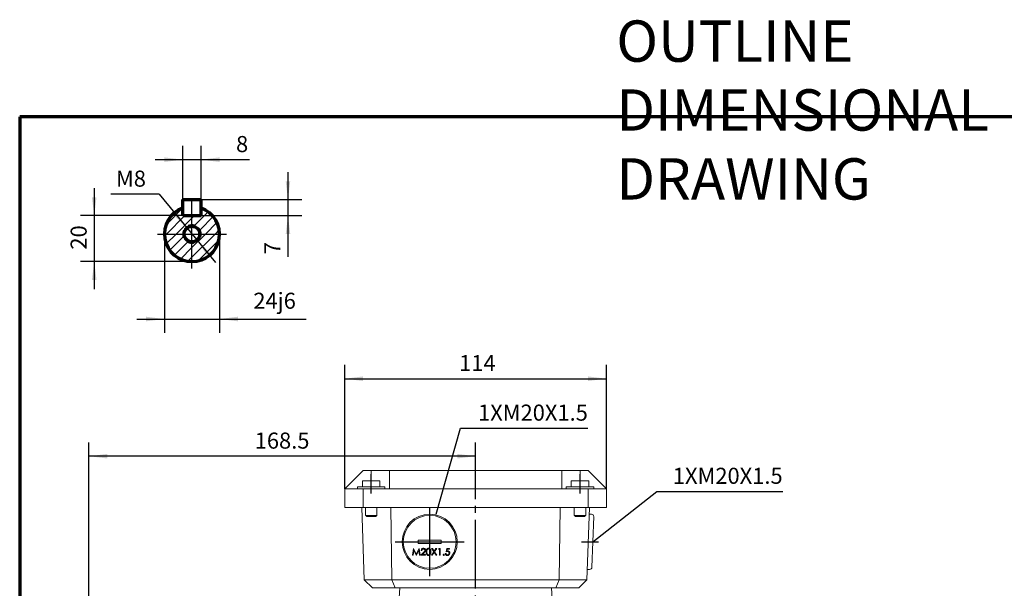
# Model space of a CAD drawing. Units: millimetres. Extents: x -504 to 242, y -280 to 369.
# Drawn here: x -504 to -75, y 122 to 369 of the extents above; entities that cross this region are included whole.
import ezdxf

# ---------------------------------------------------------------- set-up
doc = ezdxf.new("R2010")
doc.units = ezdxf.units.MM
doc.linetypes.add('EB_DASH', pattern=[6, 3, -3])
doc.linetypes.add('EB_DASHDOT', pattern=[39, 30, -3, 3, -3])
doc.layers.get('0').update_dxf_attribs({"lineweight": 0})
for name, color, linetype, lineweight in [('CAXA0', 7, 'Continuous', 70), ('CAXA1', 1, 'EB_DASHDOT', 25), ('CAXA2', 6, 'EB_DASH', 25), ('CAXA4', 3, 'Continuous', 25), ('CAXA5', 4, 'Continuous', 25)]:
    doc.layers.add(name, color=color, linetype=linetype, lineweight=lineweight)
doc.styles.get("Standard").update_dxf_attribs({"font": 'txt', "bigfont": 'gbcbig.shx'})
doc.styles.add('标准', font='txt', dxfattribs={"width": 0.667, "bigfont": 'gbcbig.shx'})
doc.dimstyles.new('ISO-25', dxfattribs={"dimscale": 2, "dimtxt": 3.5, "dimasz": 4, "dimexe": 3, "dimexo": 0, "dimgap": 1, "dimtad": 1, "dimzin": 12, "dimdsep": 46, "dimtxsty": 'Standard', "dimcen": 0, "dimdle": 6, "dimadec": 0, "dimazin": 0, "dimtfac": 1, "dimtofl": 0, "dimtmove": 0, "dimatfit": 3, "dimfxl": 0, "dimarcsym": 0})

# ---------------------------------------------------------------- blocks, each defined once
blk = doc.blocks.new('*D20')
at = {"layer": 'CAXA4', "linetype": 'Continuous', "lineweight": 25}
for points in [[(-362.43, 212.78), (-354.43, 213.78), (-354.43, 211.78)], [(-248.43, 212.78), (-256.43, 213.78), (-256.43, 211.78)]]:
    blk.add_hatch(color=0, dxfattribs=at).paths.add_polyline_path(points, flags=0)
at = {"layer": 'CAXA4', "color": 0, "linetype": 'Continuous', "lineweight": 25}
for p, q in [((-362.43, 164.76), (-362.43, 218.78)), ((-248.43, 164.76), (-248.43, 218.78)), ((-362.43, 212.78), (-248.43, 212.78))]:
    blk.add_line(p, q, dxfattribs=at)
at = {"layer": 'CAXA4', "color": 0, "linetype": 'Continuous', "lineweight": 25, "insert": (-312.63, 223.08), "char_height": 7, "attachment_point": 1}
blk.add_mtext('\\fFangSong_GB2312|b0|i0|p0;114', dxfattribs=at)
blk = doc.blocks.new('*D21')
at = {"layer": 'CAXA4', "linetype": 'Continuous', "lineweight": 25}
for points in [[(-473.93, 179.03), (-465.93, 178.03), (-465.93, 180.03)], [(-305.43, 179.03), (-313.43, 178.03), (-313.43, 180.03)]]:
    blk.add_hatch(color=0, dxfattribs=at).paths.add_polyline_path(points, flags=0)
at = {"layer": 'CAXA4', "color": 0, "linetype": 'Continuous', "lineweight": 25}
for p, q in [((-473.93, 44.11), (-473.93, 185.03)), ((-305.43, 172.76), (-305.43, 185.03)), ((-305.43, 179.03), (-473.93, 179.03))]:
    blk.add_line(p, q, dxfattribs=at)
at = {"layer": 'CAXA4', "color": 0, "linetype": 'Continuous', "lineweight": 25, "insert": (-401.68, 189.33), "char_height": 7, "attachment_point": 1}
blk.add_mtext('\\fFangSong_GB2312|b0|i0|p0;168.5', dxfattribs=at)
blk = doc.blocks.new('CAXBLOCK0', base_point=(33.24, -6.05))
at = {"layer": 'CAXA0', "color": 0, "linetype": 'Continuous', "lineweight": 25}
for p, q in [((-440.32, 279.83), (-433.07, 287.08)), ((-440.12, 275.79), (-432.12, 283.79)), ((-429.02, 282.64), (-427.88, 283.79)), ((-427.82, 279.6), (-421.95, 285.48)), ((-425.5, 277.68), (-419.76, 283.42)), ((-425.02, 286.64), (-424.69, 286.98)), ((-435.88, 275.79), (-429.02, 282.64)), ((-428.31, 279.11), (-427.82, 279.6)), ((-423.15, 275.79), (-418.12, 280.81)), ((-440.99, 274.92), (-440.12, 275.79)), ((-440.21, 271.45), (-435.88, 275.79)), ((-438.71, 268.71), (-432.84, 274.59)), ((-432.84, 274.59), (-432.35, 275.08)), ((-429.02, 269.92), (-423.15, 275.79)), ((-429.02, 265.67), (-418.91, 275.79)), ((-425.95, 277.23), (-425.5, 277.68)), ((-418.91, 275.79), (-417.15, 277.54)), ((-436.65, 266.53), (-430.92, 272.26)), ((-430.92, 272.26), (-430.47, 272.71)), ((-426.37, 264.08), (-417.32, 273.13)), ((-434.05, 264.89), (-429.02, 269.92)), ((-430.78, 263.92), (-429.02, 265.67))]:
    blk.add_line(p, q, dxfattribs=at)
blk = doc.blocks.new('*D23')
at = {"layer": 'CAXA4', "linetype": 'Continuous', "lineweight": 25}
for points in [[(-441.02, 238.77), (-449.02, 239.77), (-449.02, 237.77)], [(-417.02, 238.77), (-409.02, 239.77), (-409.02, 237.77)]]:
    blk.add_hatch(color=0, dxfattribs=at).paths.add_polyline_path(points, flags=0)
at = {"layer": 'CAXA4', "color": 0, "linetype": 'Continuous', "lineweight": 25}
for p, q in [((-441.02, 275.79), (-441.02, 232.77)), ((-417.02, 275.79), (-417.02, 232.77)), ((-453.02, 238.77), (-379.26, 238.77))]:
    blk.add_line(p, q, dxfattribs=at)
at = {"layer": 'CAXA4', "color": 0, "linetype": 'Continuous', "lineweight": 25, "insert": (-402.29, 250.23), "char_height": 7, "attachment_point": 1}
blk.add_mtext('\\fFangSong_GB2312|b0|i0|p0;24j6', dxfattribs=at)
blk = doc.blocks.new('*D24')
at = {"layer": 'CAXA4', "linetype": 'Continuous', "lineweight": 25}
for points in [[(-433.02, 308.17), (-441.02, 307.17), (-441.02, 309.17)], [(-425.02, 308.17), (-417.02, 307.17), (-417.02, 309.17)]]:
    blk.add_hatch(color=0, dxfattribs=at).paths.add_polyline_path(points, flags=0)
at = {"layer": 'CAXA4', "color": 0, "linetype": 'Continuous', "lineweight": 25}
for p, q in [((-433.02, 290.79), (-433.02, 314.17)), ((-425.02, 290.79), (-425.02, 314.17)), ((-403.91, 308.17), (-445.02, 308.17))]:
    blk.add_line(p, q, dxfattribs=at)
at = {"layer": 'CAXA4', "color": 0, "linetype": 'Continuous', "lineweight": 25, "insert": (-409.82, 318.47), "char_height": 7, "attachment_point": 1}
blk.add_mtext('\\fFangSong_GB2312|b0|i0|p0;8', dxfattribs=at)
blk = doc.blocks.new('*D25')
at = {"layer": 'CAXA4', "linetype": 'Continuous', "lineweight": 25}
for points in [[(-387.18, 290.79), (-386.18, 298.79), (-388.18, 298.79)], [(-387.18, 283.79), (-386.18, 275.79), (-388.18, 275.79)]]:
    blk.add_hatch(color=0, dxfattribs=at).paths.add_polyline_path(points, flags=0)
at = {"layer": 'CAXA4', "color": 0, "linetype": 'Continuous', "lineweight": 25}
for p, q in [((-387.18, 302.79), (-387.18, 265.88)), ((-425.02, 290.79), (-381.18, 290.79)), ((-425.02, 283.79), (-381.18, 283.79))]:
    blk.add_line(p, q, dxfattribs=at)
at = {"layer": 'CAXA4', "color": 0, "linetype": 'Continuous', "lineweight": 25, "insert": (-397.48, 266.98), "char_height": 7, "attachment_point": 1, "rotation": 90}
blk.add_mtext('\\fFangSong_GB2312|b0|i0|p0;7', dxfattribs=at)
blk = doc.blocks.new('*D26')
at = {"layer": 'CAXA4', "linetype": 'Continuous', "lineweight": 25}
for points in [[(-471.61, 283.79), (-470.61, 291.79), (-472.61, 291.79)], [(-471.61, 263.79), (-470.61, 255.79), (-472.61, 255.79)]]:
    blk.add_hatch(color=0, dxfattribs=at).paths.add_polyline_path(points, flags=0)
at = {"layer": 'CAXA4', "color": 0, "linetype": 'Continuous', "lineweight": 25}
for p, q in [((-471.61, 295.79), (-471.61, 251.79)), ((-433.02, 283.79), (-477.61, 283.79)), ((-429.02, 263.79), (-477.61, 263.79))]:
    blk.add_line(p, q, dxfattribs=at)
at = {"layer": 'CAXA4', "color": 0, "linetype": 'Continuous', "lineweight": 25, "insert": (-481.9, 268.99), "char_height": 7, "attachment_point": 1, "rotation": 90}
blk.add_mtext('\\fFangSong_GB2312|b0|i0|p0;20', dxfattribs=at)
blk = doc.blocks.new('*D27')
at = {"layer": 'CAXA4', "linetype": 'Continuous', "lineweight": 25}
for points in [[(-431.57, 278.87), (-435.89, 285.68), (-437.43, 284.4)], [(-426.47, 272.7), (-420.61, 267.17), (-422.15, 265.9)]]:
    blk.add_hatch(color=0, dxfattribs=at).paths.add_polyline_path(points, flags=0)
at = {"layer": 'CAXA4', "color": 0, "linetype": 'Continuous', "lineweight": 25}
for q in [(-464.34, 293.11), (-418.83, 263.45)]:
    blk.add_line((-443.33, 293.11), q, dxfattribs=at)
at = {"layer": 'CAXA4', "color": 0, "linetype": 'Continuous', "lineweight": 25, "insert": (-462.13, 303.41), "char_height": 7, "attachment_point": 1}
blk.add_mtext('\\fFangSong_GB2312|b0|i0|p0;M8', dxfattribs=at)

msp = doc.modelspace()

# ---------------------------------------------------------------- linework, layer by layer
at = {"color": 7, "linetype": 'Continuous', "lineweight": 15}
for p, q in [((-354.426, 172.76), (-362.426, 164.76)), ((-354.426, 172.76), (-350.926, 172.76)), ((-342.926, 172.76), (-350.926, 172.76)), ((-350.926, 168.26), (-350.926, 172.76)), ((-342.926, 172.76), (-267.926, 172.76)), ((-342.926, 172.76), (-342.926, 164.76)), ((-267.926, 172.76), (-267.926, 164.76)), ((-267.926, 172.76), (-259.926, 172.76)), ((-259.926, 172.76), (-256.426, 172.76)), ((-259.926, 168.26), (-259.926, 172.76)), ((-248.426, 164.76), (-256.426, 172.76)), ((-354.746, 165.76), (-354.746, 168.26)), ((-350.926, 168.26), (-354.746, 168.26)), ((-350.926, 165.76), (-350.926, 168.26)), ((-347.106, 168.26), (-350.926, 168.26)), ((-347.106, 165.76), (-347.106, 168.26)), ((-263.746, 165.76), (-263.746, 168.26)), ((-259.926, 168.26), (-263.746, 168.26)), ((-259.926, 165.76), (-259.926, 168.26)), ((-256.106, 168.26), (-259.926, 168.26)), ((-256.106, 165.76), (-256.106, 168.26)), ((-362.426, 164.76), (-362.426, 156.76)), ((-362.426, 164.76), (-354.426, 164.76)), ((-344.926, 165.76), (-356.926, 165.76)), ((-354.426, 164.76), (-354.426, 156.76)), ((-354.426, 164.76), (-342.926, 164.76)), ((-342.926, 164.76), (-267.926, 164.76)), ((-256.426, 164.76), (-267.926, 164.76)), ((-253.926, 165.76), (-265.926, 165.76)), ((-256.426, 164.76), (-256.426, 156.76)), ((-256.426, 164.76), (-248.426, 164.76)), ((-248.426, 164.76), (-248.426, 156.76)), ((-362.426, 156.76), (-354.426, 156.76)), ((-355.026, 156.76), (-353.926, 125.26)), ((-354.426, 156.76), (-256.426, 156.76)), ((-342.331, 156.76), (-341.876, 125.26)), ((-268.976, 125.26), (-268.52, 156.76)), ((-255.826, 156.76), (-256.926, 125.26)), ((-256.426, 156.76), (-248.426, 156.76)), ((-353.426, 153.26), (-348.426, 153.26)), ((-348.926, 152.76), (-352.926, 152.76)), ((-262.426, 153.26), (-257.426, 153.26)), ((-257.926, 152.76), (-261.926, 152.76)), ((-255.931, 153.76), (-254.965, 153.76)), ((-253.965, 152.725), (-254.734, 130.725)), ((-330.426, 142.51), (-330.426, 141.01)), ((-320.426, 142.51), (-330.426, 142.51)), ((-320.426, 141.01), (-320.426, 142.51)), ((-332.944, 135.867), (-332.548, 138.867)), ((-332.386, 138.03), (-332.673, 135.867)), ((-332.548, 138.867), (-332.509, 138.867)), ((-332.509, 138.867), (-331.271, 136.405)), ((-331.299, 135.867), (-332.386, 138.03)), ((-331.271, 136.405), (-330.035, 138.867)), ((-330.156, 138.026), (-331.238, 135.867)), ((-330.426, 141.01), (-320.426, 141.01)), ((-329.868, 135.867), (-330.156, 138.026)), ((-330.035, 138.867), (-329.996, 138.867)), ((-329.996, 138.867), (-329.598, 135.867)), ((-328.867, 137.944), (-329.136, 137.944)), ((-324.617, 135.867), (-323.637, 137.397)), ((-324.579, 138.867), (-324.268, 138.867)), ((-323.637, 137.397), (-324.579, 138.867)), ((-324.268, 138.867), (-323.482, 137.64)), ((-323.482, 137.64), (-322.697, 138.867)), ((-322.386, 138.867), (-323.327, 137.397)), ((-323.327, 137.397), (-322.348, 135.867)), ((-322.697, 138.867), (-322.386, 138.867)), ((-321.636, 138.559), (-321.46, 138.867)), ((-321.175, 138.559), (-321.636, 138.559)), ((-321.46, 138.867), (-320.906, 138.867)), ((-321.175, 135.867), (-321.175, 138.559)), ((-320.906, 138.867), (-320.906, 135.867)), ((-318.329, 137.367), (-318.021, 138.867)), ((-318.021, 138.867), (-316.79, 138.867)), ((-317.811, 138.559), (-317.972, 137.77)), ((-316.79, 138.559), (-317.811, 138.559)), ((-316.79, 138.867), (-316.79, 138.559)), ((-332.673, 135.867), (-332.944, 135.867)), ((-331.238, 135.867), (-331.299, 135.867)), ((-329.598, 135.867), (-329.868, 135.867)), ((-329.252, 135.867), (-328.088, 137.108)), ((-327.213, 135.867), (-329.252, 135.867)), ((-327.859, 136.976), (-328.609, 136.175)), ((-328.609, 136.175), (-327.213, 136.175)), ((-327.213, 136.175), (-327.213, 135.867)), ((-324.306, 135.867), (-324.617, 135.867)), ((-323.482, 137.154), (-324.306, 135.867)), ((-322.659, 135.867), (-323.482, 137.154)), ((-322.348, 135.867), (-322.659, 135.867)), ((-320.906, 135.867), (-321.175, 135.867)), ((-318.636, 136.636), (-318.367, 136.636)), ((-256.769, 129.76), (-255.733, 129.76)), ((-353.926, 125.26), (-341.876, 125.26)), ((-353.926, 125.26), (-350.426, 121.76)), ((-341.876, 125.26), (-268.976, 125.26)), ((-341.876, 125.26), (-340.426, 121.76)), ((-268.976, 125.26), (-270.426, 121.76)), ((-268.976, 125.26), (-256.926, 125.26)), ((-256.926, 125.26), (-260.426, 121.76)), ((-350.426, 121.76), (-340.426, 121.76)), ((-340.426, 121.76), (-270.426, 121.76)), ((-339.041, 112.961), (-338.426, 121.76)), ((-271.556, 109.323), (-272.426, 121.76)), ((-270.426, 121.76), (-260.426, 121.76))]:
    msp.add_line(p, q, dxfattribs=at)
for radius in [12, 11.5]:
    msp.add_circle((-325.426, 141.76), radius, dxfattribs=at)
for centre, start, end in [((-254.965, 152.76), 358, 90), ((-255.733, 130.76), 270, 358)]:
    msp.add_arc(centre, 1, start, end, dxfattribs=at)
for points in [[(-356.926, 165.76), (-356.926, 164.76)], [(-344.926, 164.76), (-344.926, 165.76)], [(-265.926, 165.76), (-265.926, 164.76)], [(-253.926, 164.76), (-253.926, 165.76)], [(-353.426, 156.76), (-353.426, 153.26)], [(-348.426, 153.26), (-348.426, 156.76)], [(-262.426, 156.76), (-262.426, 153.26)], [(-257.426, 153.26), (-257.426, 156.76)], [(-353.426, 153.26), (-352.926, 152.76)], [(-348.926, 152.76), (-348.426, 153.26)], [(-262.426, 153.26), (-261.926, 152.76)], [(-257.926, 152.76), (-257.426, 153.26)]]:
    msp.add_open_spline(points, degree=1, dxfattribs=at)
for points, knots in [([(-329.136, 137.944), (-329.119, 138.09), (-329.084, 138.381), (-328.828, 138.714), (-328.502, 138.914), (-328.273, 138.934), (-328.158, 138.944)], [0, 0, 0, 0, 0.433806, 0.8667704, 1.2078167, 1.5491428, 1.5491428, 1.5491428, 1.5491428]), ([(-328.172, 138.636), (-328.274, 138.626), (-328.479, 138.605), (-328.71, 138.418), (-328.835, 138.183), (-328.856, 138.024), (-328.867, 137.944)], [0, 0, 0, 0, 0.3036744, 0.6067465, 0.8459641, 1.0857132, 1.0857132, 1.0857132, 1.0857132]), ([(-327.521, 138.028), (-327.533, 138.121), (-327.559, 138.306), (-327.742, 138.503), (-327.953, 138.619), (-328.099, 138.631), (-328.172, 138.636)], [0, 0, 0, 0, 0.27467334, 0.55006017, 0.76691363, 0.98404206, 0.98404206, 0.98404206, 0.98404206]), ([(-328.158, 138.944), (-328.024, 138.931), (-327.757, 138.906), (-327.46, 138.662), (-327.28, 138.366), (-327.261, 138.157), (-327.252, 138.052)], [0, 0, 0, 0, 0.394927, 0.789069, 1.0999952, 1.4110011, 1.4110011, 1.4110011, 1.4110011]), ([(-328.088, 137.108), (-327.944, 137.257), (-327.744, 137.463), (-327.545, 137.783), (-327.529, 137.946), (-327.521, 138.028)], [0, 0, 0, 0, 0.6204235, 0.8636451, 1.1064843, 1.1064843, 1.1064843, 1.1064843]), ([(-327.252, 138.052), (-327.264, 137.933), (-327.288, 137.695), (-327.528, 137.335), (-327.733, 137.112), (-327.859, 136.976)], [0, 0, 0, 0, 0.353541, 0.7078088, 1.2658535, 1.2658535, 1.2658535, 1.2658535]), ([(-326.944, 137.366), (-326.932, 137.724), (-326.918, 138.172), (-326.638, 138.623), (-326.444, 138.802), (-326.204, 138.922), (-326.029, 138.937), (-325.941, 138.944)], [0, 0, 0, 0, 1.0426683, 1.3050067, 1.5669589, 1.8288834, 2.090762, 2.090762, 2.090762, 2.090762]), ([(-325.941, 135.79), (-326.029, 135.797), (-326.204, 135.811), (-326.522, 135.968), (-326.916, 136.472), (-326.933, 137.008), (-326.944, 137.366)], [0, 0, 0, 0, 0.2615702, 0.5231154, 1.0422095, 2.0833736, 2.0833736, 2.0833736, 2.0833736]), ([(-325.932, 138.636), (-326.001, 138.629), (-326.138, 138.616), (-326.321, 138.51), (-326.466, 138.363), (-326.665, 137.997), (-326.67, 137.647), (-326.675, 137.367)], [0, 0, 0, 0, 0.2052719, 0.4107761, 0.6159895, 0.8215714, 1.6403597, 1.6403597, 1.6403597, 1.6403597]), ([(-326.675, 137.367), (-326.673, 137.086), (-326.669, 136.667), (-326.381, 136.257), (-326.138, 136.12), (-326.001, 136.105), (-325.932, 136.098)], [0, 0, 0, 0, 0.8186264, 1.2257209, 1.4311094, 1.636289, 1.636289, 1.636289, 1.636289]), ([(-325.941, 138.944), (-325.853, 138.937), (-325.676, 138.923), (-325.354, 138.766), (-324.949, 138.266), (-324.923, 137.726), (-324.906, 137.366)], [0, 0, 0, 0, 0.2637859, 0.5275622, 1.0513204, 2.100203, 2.100203, 2.100203, 2.100203]), ([(-324.906, 137.366), (-324.922, 137.006), (-324.947, 136.466), (-325.355, 135.968), (-325.676, 135.811), (-325.853, 135.797), (-325.941, 135.79)], [0, 0, 0, 0, 1.0476847, 1.5707604, 1.8343141, 2.097864, 2.097864, 2.097864, 2.097864]), ([(-325.175, 137.367), (-325.186, 137.645), (-325.202, 138.063), (-325.483, 138.475), (-325.726, 138.614), (-325.863, 138.629), (-325.932, 138.636)], [0, 0, 0, 0, 0.8180061, 1.2252325, 1.4306506, 1.6357804, 1.6357804, 1.6357804, 1.6357804]), ([(-325.288, 136.613), (-325.25, 136.751), (-325.182, 136.998), (-325.177, 137.254), (-325.175, 137.367)], [0, 0, 0, 0, 0.42828786, 0.76535433, 0.76535433, 0.76535433, 0.76535433]), ([(-317.668, 137.521), (-317.795, 137.508), (-318.022, 137.484), (-318.235, 137.403), (-318.329, 137.367)], [0, 0, 0, 0, 0.381123, 0.68128506, 0.68128506, 0.68128506, 0.68128506]), ([(-317.972, 137.77), (-317.907, 137.788), (-317.791, 137.82), (-317.672, 137.826), (-317.619, 137.828)], [0, 0, 0, 0, 0.20111377, 0.35909088, 0.35909088, 0.35909088, 0.35909088]), ([(-316.944, 136.858), (-316.955, 136.962), (-316.977, 137.17), (-317.179, 137.395), (-317.424, 137.507), (-317.586, 137.516), (-317.668, 137.521)], [0, 0, 0, 0, 0.3066689, 0.6128271, 0.854644, 1.0970365, 1.0970365, 1.0970365, 1.0970365]), ([(-317.619, 137.828), (-317.475, 137.813), (-317.189, 137.783), (-316.873, 137.513), (-316.698, 137.184), (-316.682, 136.96), (-316.675, 136.847)], [0, 0, 0, 0, 0.4241706, 0.8478118, 1.181864, 1.516583, 1.516583, 1.516583, 1.516583]), ([(-325.932, 136.098), (-325.85, 136.108), (-325.686, 136.129), (-325.433, 136.3), (-325.343, 136.494), (-325.288, 136.613)], [0, 0, 0, 0, 0.24542086, 0.49107643, 0.8757005, 0.8757005, 0.8757005, 0.8757005]), ([(-319.559, 136.078), (-319.555, 136.115), (-319.546, 136.189), (-319.478, 136.271), (-319.396, 136.321), (-319.338, 136.326), (-319.309, 136.328)], [0, 0, 0, 0, 0.10927883, 0.21860019, 0.30469618, 0.39085993, 0.39085993, 0.39085993, 0.39085993]), ([(-319.309, 135.828), (-319.346, 135.833), (-319.42, 135.842), (-319.501, 135.91), (-319.551, 135.992), (-319.557, 136.05), (-319.559, 136.078)], [0, 0, 0, 0, 0.1091061, 0.21820514, 0.30422531, 0.39024456, 0.39024456, 0.39024456, 0.39024456]), ([(-319.309, 136.328), (-319.272, 136.324), (-319.198, 136.316), (-319.118, 136.247), (-319.066, 136.166), (-319.062, 136.108), (-319.059, 136.078)], [0, 0, 0, 0, 0.10935681, 0.21871499, 0.30486688, 0.39111453, 0.39111453, 0.39111453, 0.39111453]), ([(-319.059, 136.078), (-319.064, 136.042), (-319.072, 135.968), (-319.141, 135.887), (-319.223, 135.836), (-319.28, 135.831), (-319.309, 135.828)], [0, 0, 0, 0, 0.10915584, 0.21847843, 0.30453002, 0.39058714, 0.39058714, 0.39058714, 0.39058714]), ([(-317.721, 135.79), (-317.85, 135.803), (-318.107, 135.829), (-318.397, 136.059), (-318.577, 136.339), (-318.617, 136.537), (-318.636, 136.636)], [0, 0, 0, 0, 0.3809517, 0.7615945, 1.0618052, 1.3623687, 1.3623687, 1.3623687, 1.3623687]), ([(-318.367, 136.636), (-318.344, 136.551), (-318.297, 136.382), (-318.114, 136.211), (-317.91, 136.115), (-317.774, 136.103), (-317.705, 136.098)], [0, 0, 0, 0, 0.25914999, 0.51743495, 0.72140603, 0.9253747, 0.9253747, 0.9253747, 0.9253747]), ([(-316.675, 136.847), (-316.692, 136.691), (-316.727, 136.38), (-316.997, 136.019), (-317.353, 135.818), (-317.598, 135.799), (-317.721, 135.79)], [0, 0, 0, 0, 0.4633381, 0.9259171, 1.2903957, 1.6555768, 1.6555768, 1.6555768, 1.6555768]), ([(-317.705, 136.098), (-317.593, 136.111), (-317.368, 136.137), (-317.118, 136.342), (-316.965, 136.593), (-316.951, 136.77), (-316.944, 136.858)], [0, 0, 0, 0, 0.3332898, 0.6667237, 0.929192, 1.191945, 1.191945, 1.191945, 1.191945])]:
    msp.add_open_spline(points, degree=3, knots=knots, dxfattribs=at)
at = {"layer": 'CAXA0'}
for p, q in [((-504.085, 326.862), (-504.085, -155.861)), ((240.543, 326.862), (-504.085, 326.862))]:
    msp.add_line(p, q, dxfattribs=at)
at = {"layer": 'CAXA0', "linetype": 'Continuous', "lineweight": 70}
for p, q in [((-433.021, 290.786), (-425.021, 290.786)), ((-433.021, 283.786), (-433.021, 290.786)), ((-425.021, 283.786), (-425.021, 290.786)), ((-433.021, 283.786), (-425.021, 283.786))]:
    msp.add_line(p, q, dxfattribs=at)
msp.add_circle((-429.021, 275.786), 3.4, dxfattribs=at)
msp.add_arc((-429.021, 275.786), 12, 109.47122, 70.52878, dxfattribs=at)
at = {"layer": 'CAXA1', "linetype": 'EB_DASHDOT', "lineweight": 25}
for p, q in [((-429.021, 260.786), (-429.021, 290.786)), ((-444.021, 275.786), (-414.021, 275.786)), ((-305.426, -73.641), (-305.426, 182.67)), ((-350.926, 162.76), (-350.926, 171.26)), ((-259.926, 162.76), (-259.926, 171.26)), ((-325.426, 126.76), (-325.426, 156.76)), ((-340.426, 141.76), (-310.426, 141.76)), ((-259.288, 141.76), (-251.926, 141.76))]:
    msp.add_line(p, q, dxfattribs=at)
at = {"layer": 'CAXA2', "linetype": 'EB_DASH', "lineweight": 25}
msp.add_arc((-429.021, 275.786), 4, 345.18429, 283.91522, dxfattribs=at)
at = {"layer": 'CAXA4', "linetype": 'Continuous', "lineweight": 25}
for p, q in [((-322.62, 153.844), (-312.048, 191.211)), ((-312.048, 191.211), (-256.485, 191.211)), ((-254.35, 141.725), (-226.512, 163.704)), ((-226.512, 163.704), (-171.607, 163.704))]:
    msp.add_line(p, q, dxfattribs=at)

# ---------------------------------------------------------------- block references
at = {"layer": 'CAXA5', "linetype": 'Continuous', "lineweight": 25}
msp.add_blockref('CAXBLOCK0', (33.236, -6.047), dxfattribs=at)

# ---------------------------------------------------------------- texts
at = {"layer": 'CAXA4', "linetype": 'Continuous', "lineweight": 25, "insert": (-244.128, 368.803), "char_height": 18, "attachment_point": 1, "style": '标准'}
msp.add_mtext('\\fFangSong_GB2312|b0|i0|p0;OUTLINE DIMENSIONAL DRAWING', dxfattribs=at)
at = {"layer": 'CAXA4', "linetype": 'Continuous', "lineweight": 25, "char_height": 7, "attachment_point": 1}
for insert in [(-304.372, 201.506), (-219.494, 173.999)]:
    msp.add_mtext('\\fFangSong_GB2312|b0|i0|p0;1XM20X1.5', dxfattribs=dict(at, insert=insert))

# ---------------------------------------------------------------- dimensions: what is measured, and where the dimension line sits
at = {"layer": 'CAXA4', "linetype": 'Continuous', "lineweight": 25}
for base, p1, p2, text, picture, middle in [((-407.418, 313.672), (-425.021, 290.786), (-433.021, 290.786), '8', '*D24', (-407.418, 314.922)), ((-392.691, 245.434), (-441.021, 275.786), (-417.021, 275.786), '24j6', '*D23', (-392.691, 246.684)), ((-305.426, 218.283), (-362.426, 164.76), (-248.426, 164.76), '114', '*D20', (-305.426, 219.533)), ((-389.676, 184.531), (-305.426, 172.76), (-473.926, 44.105), '168.5', '*D21', (-389.676, 185.781))]:
    dim = msp.add_linear_dim(base=base, p1=p1, p2=p2, text=text, dimstyle='ISO-25', dxfattribs=at)
    dim.commit()
    dim.dimension.update_dxf_attribs({"geometry": picture, "text_midpoint": middle})
dim = msp.add_diameter_dim_2p(p1=(-425.907, 273.275), p2=(-432.135, 278.297), text='M8', dimstyle='ISO-25', dxfattribs=at)
dim.commit()
dim.dimension.update_dxf_attribs({"geometry": '*D27', "text_midpoint": (-456.551, 299.587)})
for base, p1, p2, text, picture, middle in [((-392.684, 269.382), (-425.021, 290.786), (-425.021, 283.786), '7', '*D25', (-393.934, 269.382)), ((-477.109, 273.786), (-433.021, 283.786), (-429.021, 263.786), '20', '*D26', (-478.359, 273.786))]:
    dim = msp.add_linear_dim(base=base, p1=p1, p2=p2, angle=90, text=text, dimstyle='ISO-25', dxfattribs=at)
    dim.commit()
    dim.dimension.update_dxf_attribs({"geometry": picture, "text_midpoint": middle})

doc.saveas('drawing.dxf')
